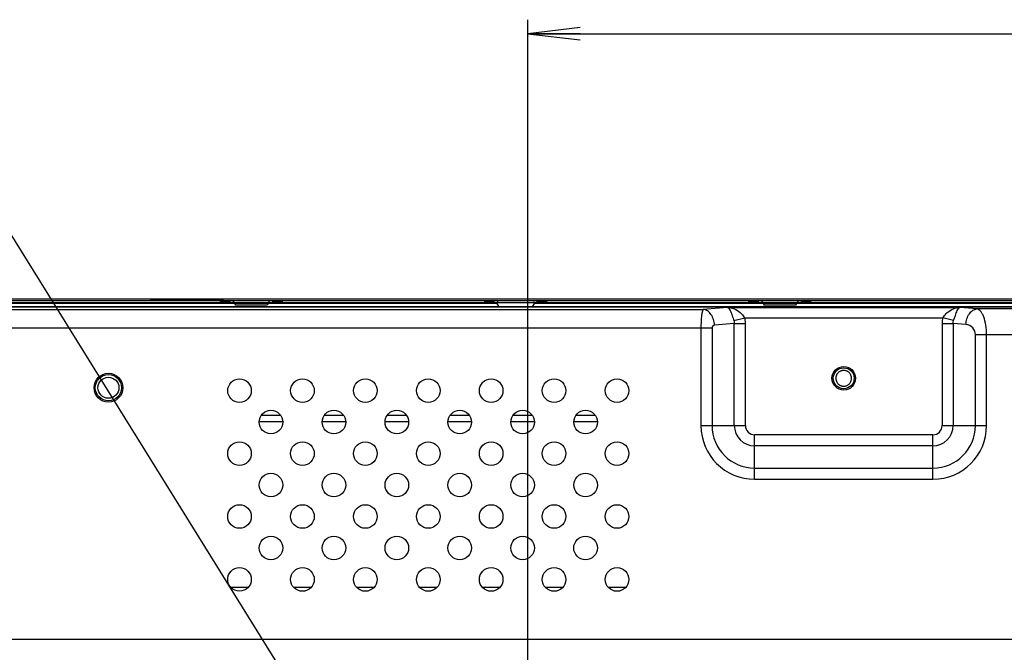
# Model space of a CAD drawing. Units: millimetres. Extents: x 0 to 1189, y 0 to 841.
# Drawn here: x 757 to 813, y 418 to 454 of the extents above; entities that cross this region are included whole.
import ezdxf

# ---------------------------------------------------------------- set-up
doc = ezdxf.new("R2010")
doc.units = ezdxf.units.MM
doc.header["$LTSCALE"] = 65.395
doc.layers.get('0').update_dxf_attribs({"linetype": 'CONTINUOUS'})
for name, color, linetype in [('3_ALL_AXES', 7, 'CONTINUOUS'), ('7_ALL_FEATURES', 7, 'CONTINUOUS'), ('DEF_DRAFT_DIM', 7, 'CONTINUOUS')]:
    doc.layers.add(name, color=color, linetype=linetype)
doc.styles.get("Standard").update_dxf_attribs({"font": 'txt', "width": 0.8})
doc.dimstyles.new('DIMSTYLE_1', dxfattribs={"dimtxt": 3, "dimasz": 3, "dimexe": 0.8, "dimexo": 0.2, "dimgap": 0.75, "dimtad": 1, "dimlfac": 3.333333, "dimdsep": 46, "dimtxsty": 'Standard', "dimblk": 'OPEN', "dimblk1": 'OPEN', "dimblk2": 'OPEN', "dimcen": 0.09, "dimazin": 2, "dimtp": 0.8, "dimtm": 0.8, "dimtfac": 1, "dimtofl": 0, "dimtmove": 0, "dimatfit": 3, "dimldrblk": 'OPEN', "dimfxl": 1, "dimtolj": 1, "dimarcsym": 0})
doc.dimstyles.get("Standard").update_dxf_attribs({"dimtxt": 3, "dimasz": 3, "dimexe": 0.8, "dimexo": 0.2, "dimtad": 1, "dimdsep": 46, "dimtxsty": 'Standard', "dimblk": 'OPEN', "dimblk1": 'OPEN', "dimblk2": 'OPEN', "dimcen": 0.09, "dimazin": 2, "dimtol": 1, "dimtp": 0.01, "dimtm": 0.01, "dimtfac": 1, "dimtofl": 0, "dimtmove": 0, "dimatfit": 3, "dimldrblk": 'OPEN', "dimfxl": 1, "dimtolj": 1, "dimarcsym": 0})

# ---------------------------------------------------------------- blocks, each defined once
blk = doc.blocks.new('_OPEN')
at = {"color": 0, "linetype": 'ByBlock'}
for p, q in [((0, 0), (-1, 0.117)), ((-1, -0.117), (0, 0)), ((-1, 0), (0, 0))]:
    blk.add_line(p, q, dxfattribs=at)
blk = doc.blocks.new('*D1')
at = {"layer": 'DEF_DRAFT_DIM', "color": 2, "linetype": 'Continuous', "transparency": 16777216}
for p, q in [((785.879, 395.464), (785.879, 454.13)), ((965.879, 395.462), (965.879, 454.13)), ((785.879, 453.33), (875.879, 453.33)), ((965.879, 453.33), (875.879, 453.33))]:
    blk.add_line(p, q, dxfattribs=at)
at = {"layer": 'DEF_DRAFT_DIM', "color": 2, "linetype": 'Continuous', "transparency": 16777216, "xscale": 3, "yscale": 3, "zscale": 3, "rotation": 180}
blk.add_blockref('_OPEN', (785.879, 453.33), dxfattribs=at)
at = {"layer": 'DEF_DRAFT_DIM', "color": 2, "linetype": 'Continuous', "transparency": 16777216, "xscale": 3, "yscale": 3, "zscale": 3}
blk.add_blockref('_OPEN', (965.879, 453.33), dxfattribs=at)

msp = doc.modelspace()

# ---------------------------------------------------------------- linework, layer by layer
at = {"layer": '3_ALL_AXES', "color": 7, "linetype": 'Continuous'}
for centre, radius in [((761.8798, 433.0789), 0.825), ((803.9548, 433.6184), 0.675), ((769.3798, 432.9139), 0.675), ((772.9798, 432.9138), 0.675), ((776.5798, 432.9138), 0.675), ((780.1798, 432.9137), 0.675), ((783.7798, 432.9137), 0.675), ((787.3798, 432.9136), 0.675), ((790.9798, 432.9136), 0.675), ((771.1797, 431.1138), 0.675), ((774.7797, 431.1138), 0.675), ((778.3797, 431.1138), 0.675), ((781.9797, 431.1137), 0.675), ((785.5797, 431.1137), 0.675), ((789.1797, 431.1136), 0.675), ((769.3797, 429.3139), 0.675), ((772.9797, 429.3138), 0.675), ((776.5797, 429.3138), 0.675), ((780.1797, 429.3137), 0.675), ((783.7797, 429.3137), 0.675), ((787.3797, 429.3136), 0.675), ((790.9797, 429.3136), 0.675), ((771.1797, 427.5138), 0.675), ((774.7797, 427.5138), 0.675), ((778.3797, 427.5138), 0.675), ((781.9797, 427.5137), 0.675), ((785.5797, 427.5137), 0.675), ((789.1797, 427.5136), 0.675), ((769.3797, 425.7139), 0.675), ((772.9797, 425.7138), 0.675), ((776.5797, 425.7138), 0.675), ((780.1797, 425.7137), 0.675), ((783.7797, 425.7137), 0.675), ((787.3797, 425.7136), 0.675), ((790.9797, 425.7136), 0.675), ((771.1796, 423.9138), 0.675), ((774.7796, 423.9138), 0.675), ((778.3796, 423.9138), 0.675), ((781.9796, 423.9137), 0.675), ((785.5796, 423.9137), 0.675), ((789.1796, 423.9136), 0.675), ((769.3796, 422.1139), 0.675), ((772.9796, 422.1138), 0.675), ((776.5796, 422.1138), 0.675), ((780.1796, 422.1137), 0.675), ((783.7796, 422.1137), 0.675), ((787.3796, 422.1136), 0.675), ((790.9796, 422.1136), 0.675)]:
    msp.add_circle(centre, radius, dxfattribs=at)
at = {"layer": '7_ALL_FEATURES', "color": 7, "linetype": 'Continuous'}
for p, q in [((1058.1124, 438.1497), (693.6124, 438.1497)), ((694.1374, 437.9547), (1057.8874, 437.9547)), ((1057.8574, 438.0447), (694.1674, 438.0447)), ((755.9839, 437.9247), (784.1239, 437.9247)), ((756.0008, 437.9097), (769.0883, 437.9097)), ((769.0696, 437.9397), (756.0289, 437.9397)), ((768.4639, 438.0702), (764.2639, 438.0702)), ((768.8539, 437.9847), (768.2539, 437.9847)), ((771.0196, 437.9097), (784.1071, 437.9097)), ((784.0789, 437.9397), (771.0383, 437.9397)), ((771.8539, 437.9847), (771.2539, 437.9847)), ((783.9739, 437.9847), (783.3739, 437.9847)), ((784.2289, 437.7147), (784.0789, 437.9547)), ((786.2689, 437.9547), (786.1189, 437.7147)), ((786.2239, 437.9247), (814.3639, 437.9247)), ((786.2408, 437.9097), (799.3283, 437.9097)), ((799.3096, 437.9397), (786.2689, 437.9397)), ((786.9739, 437.9847), (786.3739, 437.9847)), ((799.0939, 437.9847), (798.4939, 437.9847)), ((801.2596, 437.9097), (814.3471, 437.9097)), ((814.3189, 437.9397), (801.2783, 437.9397)), ((802.0939, 437.9847), (801.4939, 437.9847)), ((696.9298, 437.709), (1049.9548, 437.7049)), ((1043.0548, 437.7064), (697.3798, 437.7105)), ((750.8761, 437.5563), (795.9189, 437.5557)), ((786.1189, 437.7147), (784.2289, 437.7147)), ((797.3082, 437.6773), (795.9189, 437.5557)), ((797.3082, 437.6773), (810.6015, 437.6771)), ((811.5799, 437.5915), (810.6015, 437.6771)), ((818.1274, 437.5914), (811.5799, 437.5915)), ((797.6912, 436.7585), (796.5553, 436.6592)), ((797.6674, 436.9188), (798.2865, 437.0795)), ((797.6911, 430.9185), (797.6912, 436.7585)), ((797.6912, 436.7585), (798.3276, 436.7585)), ((798.2865, 437.0795), (809.6231, 437.0794)), ((798.3275, 430.9185), (798.3276, 436.7585)), ((809.582, 436.7584), (809.5819, 430.9184)), ((809.582, 436.7584), (810.2184, 436.7584)), ((810.2422, 436.9186), (809.6231, 437.0794)), ((810.2184, 436.7584), (810.2183, 430.9184)), ((810.9435, 436.6949), (810.2184, 436.7584)), ((750.8761, 436.5103), (796.4184, 436.5097)), ((795.782, 436.5097), (795.7819, 430.9185)), ((796.4184, 436.5097), (796.4183, 430.9185)), ((811.4911, 430.9184), (811.4912, 436.0972)), ((818.1274, 436.0971), (811.4912, 436.0972)), ((812.1275, 430.9184), (812.1276, 436.0972)), ((795.7819, 430.9185), (798.3275, 430.9185)), ((809.5819, 430.9184), (812.1275, 430.9184)), ((798.8547, 427.8457), (798.8547, 430.3913)), ((809.0547, 430.3912), (798.8547, 430.3913)), ((809.0547, 427.8456), (809.0547, 430.3912)), ((809.0547, 429.7548), (798.8547, 429.7549)), ((798.8547, 428.4821), (809.0547, 428.482)), ((798.8547, 427.8457), (809.0547, 427.8456)), ((739.6152, 418.6919), (814.455, 418.691))]:
    msp.add_line(p, q, dxfattribs=at)
at = {"layer": '7_ALL_FEATURES', "color": 6, "linetype": 'Continuous'}
for p, q in [((769.0039, 438.0447), (769.1539, 437.8047)), ((770.9539, 437.8047), (769.1539, 437.8047)), ((771.1039, 438.0447), (770.9539, 437.8047)), ((784.1239, 438.0447), (784.1517, 438.0002)), ((786.2239, 438.0447), (786.1961, 438.0002)), ((799.2439, 438.0447), (799.3939, 437.8047)), ((801.1939, 437.8047), (799.3939, 437.8047)), ((801.3439, 438.0447), (801.1939, 437.8047)), ((770.5047, 431.1447), (771.8547, 431.1447)), ((770.6313, 431.5047), (771.7281, 431.5047)), ((774.1047, 431.1447), (775.4547, 431.1447)), ((774.2314, 431.5047), (775.3281, 431.5047)), ((777.7047, 431.1447), (779.0547, 431.1447)), ((777.8314, 431.5047), (778.9281, 431.5047)), ((781.3047, 431.1447), (782.6547, 431.1447)), ((781.4314, 431.5047), (782.528, 431.5047)), ((784.9047, 431.1447), (786.2547, 431.1447)), ((785.0315, 431.5047), (786.128, 431.5047)), ((788.5047, 431.1447), (789.8547, 431.1447)), ((788.6315, 431.5047), (789.728, 431.5047)), ((768.8777, 421.6647), (769.8816, 421.6647)), ((772.4776, 421.6647), (773.4816, 421.6647)), ((776.0776, 421.6647), (777.0817, 421.6647)), ((779.6775, 421.6647), (780.6817, 421.6647)), ((783.2775, 421.6647), (784.2817, 421.6647)), ((786.8775, 421.6647), (787.8818, 421.6647)), ((790.4774, 421.6647), (791.4818, 421.6647))]:
    msp.add_line(p, q, dxfattribs=at)
for centre, radius in [((761.8774, 433.0797), 0.75), ((803.9524, 433.6197), 0.6)]:
    msp.add_circle(centre, radius, dxfattribs=at)
at = {"layer": '7_ALL_FEATURES', "color": 7, "linetype": 'Continuous'}
msp.add_circle((761.8774, 433.0797), 0.6, dxfattribs=at)
for centre, radius, start, end in [((797.0459, 436.7575), 1.2817, 0.04464, 14.55089), ((810.8637, 436.7574), 1.2817, 165.44776, 179.954), ((810.8912, 436.0972), 0.6, 359.99933, 84.99932), ((803.9294, 433.6381), 0.4209, 141.49519, 150.1462), ((803.9532, 433.619), 0.4502, 55.03659, 60.25368), ((803.9756, 433.6382), 0.4207, 29.66971, 38.51086), ((803.9292, 433.6012), 0.4207, 209.66971, 218.51086), ((803.9754, 433.6013), 0.4209, 321.49519, 330.1462), ((803.9516, 433.6204), 0.4502, 235.03659, 240.25368), ((798.8547, 430.9185), 3.0728, 179.99932, 269.99932), ((798.8547, 430.9185), 2.4364, 179.99932, 269.99932), ((798.8547, 430.9185), 1.1636, 179.99932, 269.99932), ((798.8547, 430.9185), 0.5272, 179.99932, 269.99932), ((809.0547, 430.9184), 3.0728, 269.99932, 359.99932), ((809.0547, 430.9184), 2.4364, 269.99932, 359.99932), ((809.0547, 430.9184), 1.1636, 269.99932, 359.99932), ((809.0547, 430.9184), 0.5272, 269.99932, 359.99932)]:
    msp.add_arc(centre, radius, start, end, dxfattribs=at)
for points, knots in [([(795.9189, 437.5557), (795.9065, 437.5481), (795.8851, 437.5123), (795.8617, 437.4433), (795.8392, 437.342), (795.8109, 437.1557), (795.788, 436.8747), (795.782, 436.6372), (795.782, 436.5097)], [0, 0, 0, 0, 0.0412599, 0.1103576, 0.2078476, 0.331467, 0.6413672, 1, 1, 1, 1]), ([(796.5553, 436.6592), (796.5504, 436.7711), (796.5123, 436.9886), (796.3759, 437.2739), (796.1752, 437.4822), (796.0017, 437.5486), (795.9189, 437.5557)], [0, 0, 0, 0, 0.2836403, 0.5512265, 0.789684, 1, 1, 1, 1]), ([(797.3082, 437.6773), (797.3296, 437.6702), (797.3744, 437.6348), (797.4602, 437.5061), (797.5074, 437.3814), (797.5413, 437.2875)], [0, 0, 0, 0, 0.1462005, 0.3537288, 1, 1, 1, 1]), ([(797.3082, 437.6773), (797.4355, 437.6692), (797.6988, 437.6077), (797.9285, 437.4647), (798.0323, 437.3745)], [0, 0, 0, 0, 0.481243, 1, 1, 1, 1]), ([(797.5413, 437.2875), (797.5516, 437.2592), (797.5946, 437.1366), (797.6346, 437.013), (797.6674, 436.9188)], [0, 0, 0, 0, 0.232261, 1, 1, 1, 1]), ([(798.0323, 437.3745), (798.0562, 437.3537), (798.1513, 437.2649), (798.233, 437.1621), (798.2865, 437.0795)], [0, 0, 0, 0, 0.2433386, 1, 1, 1, 1]), ([(809.6231, 437.0794), (809.6412, 437.1073), (809.7154, 437.2142), (809.8043, 437.3109), (809.8773, 437.3744)], [0, 0, 0, 0, 0.2560178, 1, 1, 1, 1]), ([(809.8773, 437.3744), (809.9811, 437.4645), (810.2108, 437.6075), (810.4741, 437.6691), (810.6015, 437.6771)], [0, 0, 0, 0, 0.518757, 1, 1, 1, 1]), ([(810.2422, 436.9186), (810.2534, 436.9507), (810.2952, 437.0737), (810.3356, 437.1972), (810.3683, 437.2874)], [0, 0, 0, 0, 0.2618962, 1, 1, 1, 1]), ([(810.3683, 437.2874), (810.4023, 437.3812), (810.4494, 437.5059), (810.5352, 437.6346), (810.58, 437.67), (810.6015, 437.6771)], [0, 0, 0, 0, 0.6462712, 0.8537996, 1, 1, 1, 1]), ([(810.9435, 436.6949), (810.9484, 436.8069), (810.9865, 437.0244), (811.1229, 437.3097), (811.3236, 437.518), (811.4971, 437.5843), (811.5799, 437.5915)], [0, 0, 0, 0, 0.2836403, 0.5512265, 0.789684, 1, 1, 1, 1]), ([(812.1276, 436.0972), (812.1276, 436.2846), (812.1018, 436.6348), (812.0056, 437.0425), (811.8891, 437.3042), (811.7787, 437.4764), (811.6614, 437.5737), (811.5799, 437.5915)], [0, 0, 0, 0, 0.337321, 0.6292819, 0.7491773, 0.8498793, 1, 1, 1, 1]), ([(796.5553, 436.6592), (796.5228, 436.6563), (796.4507, 436.6253), (796.4184, 436.5496), (796.4184, 436.5097)], [0, 0, 0, 0, 0.4502221, 1, 1, 1, 1]), ([(803.8375, 434.0546), (803.8184, 434.0495), (803.781, 434.037), (803.7454, 434.0197), (803.7283, 434.0099)], [0, 0, 0, 0, 0.4997773, 1, 1, 1, 1]), ([(803.9524, 434.0697), (803.9331, 434.0697), (803.8943, 434.0671), (803.8562, 434.0595), (803.8375, 434.0546)], [0, 0, 0, 0, 0.4997475, 1, 1, 1, 1]), ([(804.0674, 434.0546), (804.0487, 434.0595), (804.0106, 434.0671), (803.9718, 434.0697), (803.9524, 434.0697)], [0, 0, 0, 0, 0.5002478, 1, 1, 1, 1]), ([(804.1766, 434.0099), (804.1595, 434.0196), (804.1239, 434.037), (804.0864, 434.0495), (804.0674, 434.0546)], [0, 0, 0, 0, 0.5002136, 1, 1, 1, 1]), ([(804.3048, 433.9001), (804.2915, 433.9169), (804.2622, 433.9485), (804.2288, 433.9756), (804.2112, 433.9879)], [0, 0, 0, 0, 0.499562, 1, 1, 1, 1]), ([(803.6001, 433.3393), (803.6134, 433.3225), (803.6426, 433.2909), (803.6761, 433.2638), (803.6937, 433.2515)], [0, 0, 0, 0, 0.499562, 1, 1, 1, 1]), ([(803.7283, 433.2295), (803.7454, 433.2198), (803.781, 433.2024), (803.8184, 433.1899), (803.8375, 433.1848)], [0, 0, 0, 0, 0.5002136, 1, 1, 1, 1]), ([(803.8375, 433.1848), (803.8562, 433.1799), (803.8943, 433.1723), (803.9331, 433.1697), (803.9524, 433.1697)], [0, 0, 0, 0, 0.5002478, 1, 1, 1, 1]), ([(803.9524, 433.1697), (803.9718, 433.1697), (804.0106, 433.1723), (804.0487, 433.1799), (804.0674, 433.1848)], [0, 0, 0, 0, 0.4997475, 1, 1, 1, 1]), ([(804.0674, 433.1848), (804.0864, 433.1899), (804.1239, 433.2024), (804.1595, 433.2198), (804.1766, 433.2295)], [0, 0, 0, 0, 0.4997773, 1, 1, 1, 1])]:
    msp.add_open_spline(points, degree=3, knots=knots, dxfattribs=at)
for points in [[(797.6674, 436.9188), (797.6852, 436.8678), (797.6935, 436.8125), (797.6912, 436.7585)], [(810.2184, 436.7584), (810.2161, 436.8123), (810.2244, 436.8676), (810.2422, 436.9186)], [(803.5644, 433.8476), (803.5253, 433.7793), (803.5055, 433.6984), (803.5024, 433.6197)], [(803.7283, 434.0099), (803.6794, 433.9819), (803.6351, 433.9441), (803.6001, 433.9001)], [(804.4024, 433.6197), (804.3993, 433.6979), (804.3798, 433.7784), (804.3411, 433.8464)], [(803.5024, 433.6197), (803.5056, 433.5415), (803.525, 433.4611), (803.5637, 433.393)], [(804.1766, 433.2295), (804.2254, 433.2575), (804.2698, 433.2953), (804.3048, 433.3393)], [(804.3405, 433.3918), (804.3796, 433.4601), (804.3993, 433.541), (804.4024, 433.6197)]]:
    msp.add_open_spline(points, degree=3, dxfattribs=at)

# ---------------------------------------------------------------- dimensions: what is measured, and where the dimension line sits
at = {"layer": 'DEF_DRAFT_DIM', "color": 2, "linetype": 'Continuous'}
dim = msp.add_linear_dim(base=(965.8793, 453.3302), p1=(785.8793, 395.2637), p2=(965.8793, 395.2615), text='<>(VESA)', dimstyle='DIMSTYLE_1', dxfattribs=at)
dim.commit()
dim.dimension.update_dxf_attribs({"geometry": '*D1', "text_midpoint": (865.0793, 453.3302), "dimtype": 160})

# ---------------------------------------------------------------- leaders
at = {"color": 2, "linetype": 'Continuous'}
msp.add_leader([(785.129, 395.4845), (750.9743, 450.4171), (749.9743, 450.4171)], dimstyle='Standard', override={"dimtad": 0}, dxfattribs=at)

doc.saveas('drawing.dxf')
